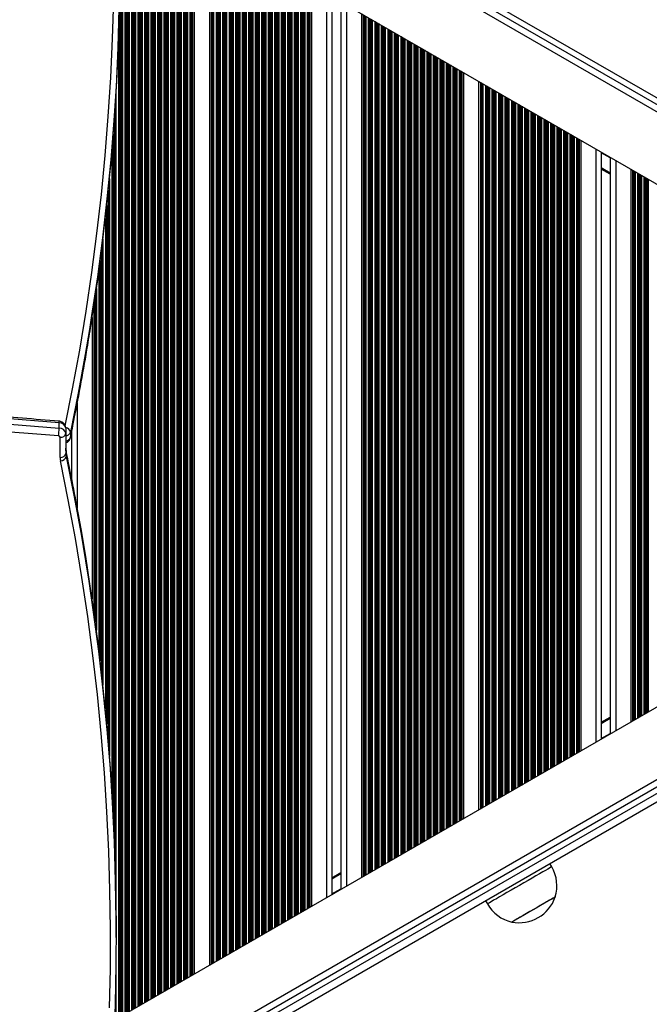
# Model space of a CAD drawing. Units: millimetres. Extents: x 350 to 5766, y 238 to 9597.
# Drawn here: x 3246 to 3585, y 2783 to 3313 of the extents above; entities that cross this region are included whole.
import ezdxf

# ---------------------------------------------------------------- set-up
doc = ezdxf.new("R2010")
doc.units = ezdxf.units.MM
doc.header["$LTSCALE"] = 50

msp = doc.modelspace()

# ---------------------------------------------------------------- linework, layer by layer
at = {"color": 7, "linetype": 'Continuous', "lineweight": 25}
for p, q in [((3839.98, 3125.43), (3296.62, 3439.14)), ((3833.25, 3121.93), (3297.16, 3431.44)), ((3299.2, 3391.35), (3816.4, 3092.74)), ((3339.98, 3367.8), (3339.98, 2799.3)), ((3348.07, 3363.14), (3348.07, 2803.96)), ((3402.98, 3331.43), (3402.98, 2835.67)), ((3414.02, 3325.05), (3414.02, 2842.04)), ((3418.82, 3322.28), (3418.82, 2844.82)), ((3429.87, 3315.91), (3429.87, 2851.19)), ((3484.78, 3284.2), (3484.78, 2882.9)), ((3492.87, 3279.54), (3492.87, 2887.56)), ((3547.78, 3247.83), (3547.78, 2919.27)), ((3558.82, 3241.45), (3558.82, 2925.64)), ((3563.62, 3238.68), (3563.62, 2928.42)), ((3563.62, 3229.56), (3558.82, 3232.33)), ((3574.67, 3232.31), (3574.67, 2934.79)), ((3285.07, 3152.49), (3285.07, 3001.17)), ((3267.33, 3093), (3267.33, 3095.83)), ((3270.87, 3093.02), (3270.87, 3090.19)), ((3267.87, 3077.23), (3267.87, 3088.07)), ((3270.87, 3090.19), (3270.87, 3079.35)), ((3273.38, 3090.88), (3273.38, 3088.05)), ((3274.02, 3091.09), (3274.02, 3065.87)), ((3271.03, 3080.62), (3271.03, 3077.8)), ((3816.3, 3074.3), (3297.16, 2774.57)), ((3294.54, 2726.76), (3839.81, 3041.57)), ((3295.09, 2734.46), (3833.15, 3045.11)), ((3302.56, 2726.77), (3725.18, 2970.77)), ((3558.82, 2934.77), (3563.62, 2937.54)), ((3532.19, 2857.04), (3531.19, 2858.77)), ((3414.02, 2851.17), (3418.82, 2853.94)), ((3496.55, 2838.77), (3497.55, 2837.04)), ((3297.95, 2819.08), (3297.95, 2821.91))]:
    msp.add_line(p, q, dxfattribs=at)
at = {"color": 8, "linetype": 'Continuous', "lineweight": 25}
for p, q in [((3837.2, 3123.57), (3296.88, 3435.53)), ((3300.62, 3390.53), (3300.62, 2776.57)), ((3300.78, 3390.44), (3300.78, 2776.66)), ((3301.38, 3390.09), (3301.38, 2777.01)), ((3302.67, 3389.35), (3302.67, 2777.75)), ((3303.27, 3389), (3303.27, 2778.1)), ((3303.43, 3388.91), (3303.43, 2778.19)), ((3304.12, 3388.51), (3304.12, 2778.59)), ((3304.28, 3388.42), (3304.28, 2778.68)), ((3304.88, 3388.07), (3304.88, 2779.03)), ((3306.17, 3387.33), (3306.17, 2779.77)), ((3306.77, 3386.98), (3306.77, 2780.12)), ((3306.93, 3386.89), (3306.93, 2780.21)), ((3307.62, 3386.49), (3307.62, 2780.61)), ((3307.78, 3386.4), (3307.78, 2780.7)), ((3308.38, 3386.05), (3308.38, 2781.05)), ((3309.67, 3385.31), (3309.67, 2781.79)), ((3310.27, 3384.96), (3310.27, 2782.14)), ((3310.43, 3384.87), (3310.43, 2782.23)), ((3311.12, 3384.47), (3311.12, 2782.63)), ((3311.28, 3384.37), (3311.28, 2782.72)), ((3311.88, 3384.03), (3311.88, 2783.07)), ((3313.17, 3383.28), (3313.17, 2783.81)), ((3313.77, 3382.94), (3313.77, 2784.16)), ((3313.93, 3382.85), (3313.93, 2784.25)), ((3314.62, 3382.45), (3314.62, 2784.65)), ((3314.78, 3382.35), (3314.78, 2784.75)), ((3315.38, 3382.01), (3315.38, 2785.09)), ((3316.67, 3381.26), (3316.67, 2785.84)), ((3317.27, 3380.92), (3317.27, 2786.18)), ((3317.43, 3380.82), (3317.43, 2786.27)), ((3318.12, 3380.43), (3318.12, 2786.67)), ((3318.28, 3380.33), (3318.28, 2786.77)), ((3318.88, 3379.99), (3318.88, 2787.11)), ((3320.17, 3379.24), (3320.17, 2787.86)), ((3320.77, 3378.9), (3320.77, 2788.2)), ((3320.93, 3378.8), (3320.93, 2788.29)), ((3321.62, 3378.41), (3321.62, 2788.69)), ((3321.78, 3378.31), (3321.78, 2788.79)), ((3322.38, 3377.97), (3322.38, 2789.13)), ((3323.67, 3377.22), (3323.67, 2789.88)), ((3324.27, 3376.88), (3324.27, 2790.22)), ((3324.43, 3376.78), (3324.43, 2790.32)), ((3325.12, 3376.38), (3325.12, 2790.71)), ((3325.28, 3376.29), (3325.28, 2790.81)), ((3325.88, 3375.95), (3325.88, 2791.15)), ((3327.17, 3375.2), (3327.17, 2791.9)), ((3327.77, 3374.86), (3327.77, 2792.24)), ((3327.93, 3374.76), (3327.93, 2792.34)), ((3328.62, 3374.36), (3328.62, 2792.73)), ((3328.78, 3374.27), (3328.78, 2792.83)), ((3329.38, 3373.93), (3329.38, 2793.17)), ((3330.67, 3373.18), (3330.67, 2793.92)), ((3331.27, 3372.84), (3331.27, 2794.26)), ((3331.43, 3372.74), (3331.43, 2794.36)), ((3332.12, 3372.34), (3332.12, 2794.76)), ((3332.28, 3372.25), (3332.28, 2794.85)), ((3332.88, 3371.9), (3332.88, 2795.19)), ((3334.17, 3371.16), (3334.17, 2795.94)), ((3334.77, 3370.81), (3334.77, 2796.28)), ((3334.93, 3370.72), (3334.93, 2796.38)), ((3335.62, 3370.32), (3335.62, 2796.78)), ((3335.78, 3370.23), (3335.78, 2796.87)), ((3336.38, 3369.88), (3336.38, 2797.22)), ((3337.67, 3369.14), (3337.67, 2797.96)), ((3338.27, 3368.79), (3338.27, 2798.31)), ((3338.43, 3368.7), (3338.43, 2798.4)), ((3338.84, 3368.46), (3338.84, 2798.64)), ((3339.07, 3368.33), (3339.07, 2798.77)), ((3348.98, 3362.61), (3348.98, 2804.49)), ((3349.21, 3362.47), (3349.21, 2804.62)), ((3349.62, 3362.24), (3349.62, 2804.86)), ((3349.78, 3362.15), (3349.78, 2804.95)), ((3350.38, 3361.8), (3350.38, 2805.3)), ((3351.67, 3361.05), (3351.67, 2806.04)), ((3352.27, 3360.71), (3352.27, 2806.39)), ((3352.43, 3360.62), (3352.43, 2806.48)), ((3353.12, 3360.22), (3353.12, 2806.88)), ((3353.28, 3360.12), (3353.28, 2806.97)), ((3353.88, 3359.78), (3353.88, 2807.32)), ((3355.17, 3359.03), (3355.17, 2808.07)), ((3355.77, 3358.69), (3355.77, 2808.41)), ((3355.93, 3358.6), (3355.93, 2808.5)), ((3356.62, 3358.2), (3356.62, 2808.9)), ((3356.78, 3358.1), (3356.78, 2809)), ((3357.38, 3357.76), (3357.38, 2809.34)), ((3358.67, 3357.01), (3358.67, 2810.09)), ((3359.27, 3356.67), (3359.27, 2810.43)), ((3359.43, 3356.57), (3359.43, 2810.52)), ((3360.12, 3356.18), (3360.12, 2810.92)), ((3360.28, 3356.08), (3360.28, 2811.02)), ((3360.88, 3355.74), (3360.88, 2811.36)), ((3362.17, 3354.99), (3362.17, 2812.11)), ((3362.77, 3354.65), (3362.77, 2812.45)), ((3362.93, 3354.55), (3362.93, 2812.55)), ((3363.62, 3354.16), (3363.62, 2812.94)), ((3363.78, 3354.06), (3363.78, 2813.04)), ((3364.38, 3353.72), (3364.38, 2813.38)), ((3365.67, 3352.97), (3365.67, 2814.13)), ((3366.27, 3352.63), (3366.27, 2814.47)), ((3366.43, 3352.53), (3366.43, 2814.57)), ((3367.12, 3352.13), (3367.12, 2814.96)), ((3367.28, 3352.04), (3367.28, 2815.06)), ((3367.88, 3351.7), (3367.88, 2815.4)), ((3369.17, 3350.95), (3369.17, 2816.15)), ((3369.77, 3350.61), (3369.77, 2816.49)), ((3369.93, 3350.51), (3369.93, 2816.59)), ((3370.62, 3350.11), (3370.62, 2816.99)), ((3370.78, 3350.02), (3370.78, 2817.08)), ((3371.38, 3349.68), (3371.38, 2817.42)), ((3372.67, 3348.93), (3372.67, 2818.17)), ((3373.27, 3348.58), (3373.27, 2818.51)), ((3373.43, 3348.49), (3373.43, 2818.61)), ((3374.12, 3348.09), (3374.12, 2819.01)), ((3374.28, 3348), (3374.28, 2819.1)), ((3374.88, 3347.65), (3374.88, 2819.44)), ((3376.17, 3346.91), (3376.17, 2820.19)), ((3376.77, 3346.56), (3376.77, 2820.54)), ((3376.93, 3346.47), (3376.93, 2820.63)), ((3377.62, 3346.07), (3377.62, 2821.03)), ((3377.78, 3345.98), (3377.78, 2821.12)), ((3378.38, 3345.63), (3378.38, 2821.47)), ((3379.67, 3344.89), (3379.67, 2822.21)), ((3380.27, 3344.54), (3380.27, 2822.56)), ((3380.43, 3344.45), (3380.43, 2822.65)), ((3381.12, 3344.05), (3381.12, 2823.05)), ((3381.28, 3343.96), (3381.28, 2823.14)), ((3381.88, 3343.61), (3381.88, 2823.49)), ((3383.17, 3342.87), (3383.17, 2824.23)), ((3383.77, 3342.52), (3383.77, 2824.58)), ((3383.93, 3342.43), (3383.93, 2824.67)), ((3384.62, 3342.03), (3384.62, 2825.07)), ((3384.78, 3341.94), (3384.78, 2825.16)), ((3299.93, 3337.54), (3299.93, 2776.17)), ((3385.38, 3341.59), (3385.38, 2825.51)), ((3386.67, 3340.85), (3386.67, 2826.25)), ((3387.27, 3340.5), (3387.27, 2826.6)), ((3387.43, 3340.41), (3387.43, 2826.69)), ((3388.12, 3340.01), (3388.12, 2827.09)), ((3388.28, 3339.92), (3388.28, 2827.18)), ((3388.88, 3339.57), (3388.88, 2827.53)), ((3390.17, 3338.83), (3390.17, 2828.27)), ((3390.77, 3338.48), (3390.77, 2828.62)), ((3390.93, 3338.39), (3390.93, 2828.71)), ((3391.62, 3337.99), (3391.62, 2829.11)), ((3391.78, 3337.9), (3391.78, 2829.2)), ((3392.38, 3337.55), (3392.38, 2829.55)), ((3393.67, 3336.81), (3393.67, 2830.29)), ((3394.27, 3336.46), (3394.27, 2830.64)), ((3394.43, 3336.37), (3394.43, 2830.73)), ((3395.12, 3335.97), (3395.12, 2831.13)), ((3395.28, 3335.88), (3395.28, 2831.22)), ((3395.88, 3335.53), (3395.88, 2831.57)), ((3397.17, 3334.79), (3397.17, 2832.31)), ((3397.77, 3334.44), (3397.77, 2832.66)), ((3397.93, 3334.35), (3397.93, 2832.75)), ((3398.62, 3333.95), (3398.62, 2833.15)), ((3398.78, 3333.85), (3398.78, 2833.24)), ((3399.38, 3333.51), (3399.38, 2833.59)), ((3400.67, 3332.76), (3400.67, 2834.33)), ((3401.27, 3332.42), (3401.27, 2834.68)), ((3401.43, 3332.33), (3401.43, 2834.77)), ((3401.84, 3332.09), (3401.84, 2835.01)), ((3402.07, 3331.96), (3402.07, 2835.14)), ((3411.02, 3326.79), (3411.02, 2840.31)), ((3299.77, 3323.66), (3299.77, 2776.08)), ((3421.82, 3320.55), (3421.82, 2846.55)), ((3430.78, 3315.38), (3430.78, 2851.72)), ((3431.01, 3315.25), (3431.01, 2851.85)), ((3431.42, 3315.01), (3431.42, 2852.09)), ((3431.58, 3314.92), (3431.58, 2852.18)), ((3432.18, 3314.57), (3432.18, 2852.53)), ((3433.47, 3313.83), (3433.47, 2853.27)), ((3434.07, 3313.48), (3434.07, 2853.62)), ((3434.23, 3313.39), (3434.23, 2853.71)), ((3434.92, 3312.99), (3434.92, 2854.11)), ((3435.08, 3312.9), (3435.08, 2854.2)), ((3435.68, 3312.55), (3435.68, 2854.55)), ((3436.97, 3311.81), (3436.97, 2855.29)), ((3437.57, 3311.46), (3437.57, 2855.64)), ((3437.73, 3311.37), (3437.73, 2855.73)), ((3438.42, 3310.97), (3438.42, 2856.13)), ((3438.58, 3310.88), (3438.58, 2856.22)), ((3439.18, 3310.53), (3439.18, 2856.57)), ((3440.47, 3309.79), (3440.47, 2857.31)), ((3441.07, 3309.44), (3441.07, 2857.66)), ((3441.23, 3309.35), (3441.23, 2857.75)), ((3441.92, 3308.95), (3441.92, 2858.15)), ((3442.08, 3308.86), (3442.08, 2858.24)), ((3442.68, 3308.51), (3442.68, 2858.59)), ((3443.97, 3307.77), (3443.97, 2859.33)), ((3444.57, 3307.42), (3444.57, 2859.68)), ((3444.73, 3307.33), (3444.73, 2859.77)), ((3445.42, 3306.93), (3445.42, 2860.17)), ((3445.58, 3306.84), (3445.58, 2860.26)), ((3446.18, 3306.49), (3446.18, 2860.61)), ((3447.47, 3305.75), (3447.47, 2861.35)), ((3448.07, 3305.4), (3448.07, 2861.7)), ((3448.23, 3305.31), (3448.23, 2861.79)), ((3448.92, 3304.91), (3448.92, 2862.19)), ((3449.08, 3304.82), (3449.08, 2862.28)), ((3299.17, 3300.88), (3299.17, 2775.73)), ((3449.68, 3304.47), (3449.68, 2862.63)), ((3450.97, 3303.73), (3450.97, 2863.37)), ((3451.57, 3303.38), (3451.57, 2863.72)), ((3451.73, 3303.29), (3451.73, 2863.81)), ((3452.42, 3302.89), (3452.42, 2864.21)), ((3452.58, 3302.8), (3452.58, 2864.3)), ((3453.18, 3302.45), (3453.18, 2864.65)), ((3454.47, 3301.7), (3454.47, 2865.39)), ((3455.07, 3301.36), (3455.07, 2865.74)), ((3455.23, 3301.27), (3455.23, 2865.83)), ((3455.92, 3300.87), (3455.92, 2866.23)), ((3456.08, 3300.77), (3456.08, 2866.32)), ((3456.68, 3300.43), (3456.68, 2866.67)), ((3457.97, 3299.68), (3457.97, 2867.42)), ((3458.57, 3299.34), (3458.57, 2867.76)), ((3458.73, 3299.25), (3458.73, 2867.85)), ((3459.42, 3298.85), (3459.42, 2868.25)), ((3459.58, 3298.75), (3459.58, 2868.35)), ((3460.18, 3298.41), (3460.18, 2868.69)), ((3461.47, 3297.66), (3461.47, 2869.44)), ((3462.07, 3297.32), (3462.07, 2869.78)), ((3462.23, 3297.22), (3462.23, 2869.87)), ((3462.92, 3296.83), (3462.92, 2870.27)), ((3463.08, 3296.73), (3463.08, 2870.37)), ((3463.68, 3296.39), (3463.68, 2870.71)), ((3464.97, 3295.64), (3464.97, 2871.46)), ((3465.57, 3295.3), (3465.57, 2871.8)), ((3465.73, 3295.2), (3465.73, 2871.9)), ((3466.42, 3294.81), (3466.42, 2872.29)), ((3466.58, 3294.71), (3466.58, 2872.39)), ((3467.18, 3294.37), (3467.18, 2872.73)), ((3468.47, 3293.62), (3468.47, 2873.48)), ((3469.07, 3293.28), (3469.07, 2873.82)), ((3469.23, 3293.18), (3469.23, 2873.92)), ((3469.92, 3292.78), (3469.92, 2874.31)), ((3470.08, 3292.69), (3470.08, 2874.41)), ((3470.68, 3292.35), (3470.68, 2874.75)), ((3471.97, 3291.6), (3471.97, 2875.5)), ((3472.57, 3291.26), (3472.57, 2875.84)), ((3472.73, 3291.16), (3472.73, 2875.94)), ((3473.42, 3290.76), (3473.42, 2876.34)), ((3473.58, 3290.67), (3473.58, 2876.43)), ((3474.18, 3290.33), (3474.18, 2876.77)), ((3475.47, 3289.58), (3475.47, 2877.52)), ((3476.07, 3289.23), (3476.07, 2877.86)), ((3476.23, 3289.14), (3476.23, 2877.96)), ((3476.92, 3288.74), (3476.92, 2878.36)), ((3477.08, 3288.65), (3477.08, 2878.45)), ((3477.68, 3288.3), (3477.68, 2878.79)), ((3478.97, 3287.56), (3478.97, 2879.54)), ((3479.57, 3287.21), (3479.57, 2879.89)), ((3479.73, 3287.12), (3479.73, 2879.98)), ((3480.42, 3286.72), (3480.42, 2880.38)), ((3480.58, 3286.63), (3480.58, 2880.47)), ((3481.18, 3286.28), (3481.18, 2880.82)), ((3482.47, 3285.54), (3482.47, 2881.56)), ((3483.07, 3285.19), (3483.07, 2881.91)), ((3483.23, 3285.1), (3483.23, 2882)), ((3483.64, 3284.86), (3483.64, 2882.24)), ((3483.87, 3284.73), (3483.87, 2882.37)), ((3493.78, 3279.01), (3493.78, 2888.09)), ((3494.01, 3278.87), (3494.01, 2888.22)), ((3494.42, 3278.64), (3494.42, 2888.46)), ((3494.58, 3278.54), (3494.58, 2888.55)), ((3297.88, 3273.15), (3297.88, 2835.41)), ((3495.18, 3278.2), (3495.18, 2888.9)), ((3496.47, 3277.45), (3496.47, 2889.64)), ((3497.07, 3277.11), (3497.07, 2889.99)), ((3497.23, 3277.02), (3497.23, 2890.08)), ((3497.92, 3276.62), (3497.92, 2890.48)), ((3498.08, 3276.52), (3498.08, 2890.58)), ((3498.68, 3276.18), (3498.68, 2890.92)), ((3499.97, 3275.43), (3499.97, 2891.67)), ((3500.57, 3275.09), (3500.57, 2892.01)), ((3500.73, 3274.99), (3500.73, 2892.1)), ((3501.42, 3274.6), (3501.42, 2892.5)), ((3501.58, 3274.5), (3501.58, 2892.6)), ((3502.18, 3274.16), (3502.18, 2892.94)), ((3503.47, 3273.41), (3503.47, 2893.69)), ((3504.07, 3273.07), (3504.07, 2894.03)), ((3504.23, 3272.97), (3504.23, 2894.13)), ((3504.92, 3272.58), (3504.92, 2894.52)), ((3505.08, 3272.48), (3505.08, 2894.62)), ((3505.68, 3272.14), (3505.68, 2894.96)), ((3506.97, 3271.39), (3506.97, 2895.71)), ((3507.57, 3271.05), (3507.57, 2896.05)), ((3507.73, 3270.95), (3507.73, 2896.15)), ((3508.42, 3270.55), (3508.42, 2896.54)), ((3508.58, 3270.46), (3508.58, 2896.64)), ((3509.18, 3270.12), (3509.18, 2896.98)), ((3510.47, 3269.37), (3510.47, 2897.73)), ((3511.07, 3269.03), (3511.07, 2898.07)), ((3511.23, 3268.93), (3511.23, 2898.17)), ((3511.92, 3268.53), (3511.92, 2898.56)), ((3512.08, 3268.44), (3512.08, 2898.66)), ((3512.68, 3268.1), (3512.68, 2899)), ((3297.28, 3263.42), (3297.28, 2862.88)), ((3513.97, 3267.35), (3513.97, 2899.75)), ((3514.57, 3267), (3514.57, 2900.09)), ((3514.73, 3266.91), (3514.73, 2900.19)), ((3515.42, 3266.51), (3515.42, 2900.59)), ((3515.58, 3266.42), (3515.58, 2900.68)), ((3516.18, 3266.07), (3516.18, 2901.02)), ((3517.47, 3265.33), (3517.47, 2901.77)), ((3518.07, 3264.98), (3518.07, 2902.11)), ((3518.23, 3264.89), (3518.23, 2902.21)), ((3518.92, 3264.49), (3518.92, 2902.61)), ((3519.08, 3264.4), (3519.08, 2902.7)), ((3519.68, 3264.05), (3519.68, 2903.05)), ((3520.97, 3263.31), (3520.97, 2903.79)), ((3521.57, 3262.96), (3521.57, 2904.14)), ((3521.73, 3262.87), (3521.73, 2904.23)), ((3522.42, 3262.47), (3522.42, 2904.63)), ((3522.58, 3262.38), (3522.58, 2904.72)), ((3297.12, 3260.99), (3297.12, 2867.54)), ((3523.18, 3262.03), (3523.18, 2905.07)), ((3524.47, 3261.29), (3524.47, 2905.81)), ((3525.07, 3260.94), (3525.07, 2906.16)), ((3525.23, 3260.85), (3525.23, 2906.25)), ((3525.92, 3260.45), (3525.92, 2906.65)), ((3526.08, 3260.36), (3526.08, 2906.74)), ((3526.68, 3260.01), (3526.68, 2907.09)), ((3527.97, 3259.27), (3527.97, 2907.83)), ((3528.57, 3258.92), (3528.57, 2908.18)), ((3528.73, 3258.83), (3528.73, 2908.27)), ((3529.42, 3258.43), (3529.42, 2908.67)), ((3529.58, 3258.34), (3529.58, 2908.76)), ((3530.18, 3257.99), (3530.18, 2909.11)), ((3531.47, 3257.25), (3531.47, 2909.85)), ((3532.07, 3256.9), (3532.07, 2910.2)), ((3532.23, 3256.81), (3532.23, 2910.29)), ((3532.92, 3256.41), (3532.92, 2910.69)), ((3533.08, 3256.32), (3533.08, 2910.78)), ((3533.68, 3255.97), (3533.68, 2911.13)), ((3534.97, 3255.23), (3534.97, 2911.87)), ((3535.57, 3254.88), (3535.57, 2912.22)), ((3535.73, 3254.79), (3535.73, 2912.31)), ((3536.42, 3254.39), (3536.42, 2912.71)), ((3536.58, 3254.3), (3536.58, 2912.8)), ((3537.18, 3253.95), (3537.18, 2913.15)), ((3538.47, 3253.21), (3538.47, 2913.89)), ((3539.07, 3252.86), (3539.07, 2914.24)), ((3539.23, 3252.77), (3539.23, 2914.33)), ((3539.92, 3252.37), (3539.92, 2914.73)), ((3540.08, 3252.28), (3540.08, 2914.82)), ((3540.68, 3251.93), (3540.68, 2915.17)), ((3296.27, 3249.18), (3296.27, 2886.79)), ((3296.43, 3251.3), (3296.43, 2883.61)), ((3541.97, 3251.18), (3541.97, 2915.91)), ((3542.57, 3250.84), (3542.57, 2916.26)), ((3542.73, 3250.75), (3542.73, 2916.35)), ((3543.42, 3250.35), (3543.42, 2916.75)), ((3543.58, 3250.25), (3543.58, 2916.84)), ((3544.18, 3249.91), (3544.18, 2917.19)), ((3545.47, 3249.16), (3545.47, 2917.93)), ((3546.07, 3248.82), (3546.07, 2918.28)), ((3546.23, 3248.73), (3546.23, 2918.37)), ((3546.64, 3248.49), (3546.64, 2918.61)), ((3546.87, 3248.36), (3546.87, 2918.74)), ((3295.67, 3241.69), (3295.67, 2897.44)), ((3555.82, 3243.19), (3555.82, 2923.91)), ((3563.62, 3238.55), (3558.82, 3241.32)), ((3563.62, 3238.43), (3558.82, 3241.2)), ((3563.62, 3238.31), (3558.82, 3241.09)), ((3566.62, 3236.95), (3566.62, 2930.15)), ((3563.62, 3230.14), (3558.82, 3232.91)), ((3575.58, 3231.78), (3575.58, 2935.32)), ((3575.81, 3231.65), (3575.81, 2935.45)), ((3576.22, 3231.41), (3576.22, 2935.69)), ((3576.38, 3231.32), (3576.38, 2935.78)), ((3576.98, 3230.97), (3576.98, 2936.13)), ((3294.38, 3227.15), (3294.38, 2916.39)), ((3578.27, 3230.23), (3578.27, 2936.87)), ((3578.87, 3229.88), (3578.87, 2937.22)), ((3579.03, 3229.79), (3579.03, 2937.31)), ((3579.72, 3229.39), (3579.72, 2937.71)), ((3579.88, 3229.3), (3579.88, 2937.8)), ((3580.48, 3228.95), (3580.48, 2938.15)), ((3581.77, 3228.21), (3581.77, 2938.89)), ((3582.37, 3227.86), (3582.37, 2939.24)), ((3582.53, 3227.77), (3582.53, 2939.33)), ((3583.22, 3227.37), (3583.22, 2939.73)), ((3583.38, 3227.28), (3583.38, 2939.82)), ((3583.98, 3226.93), (3583.98, 2940.17)), ((3293.78, 3220.98), (3293.78, 2923.99)), ((3293.62, 3219.37), (3293.62, 2925.94)), ((3292.77, 3211.2), (3292.77, 2935.7)), ((3292.93, 3212.71), (3292.93, 2933.92)), ((3292.17, 3205.74), (3292.17, 2942.08)), ((3290.88, 3194.65), (3290.88, 2954.79)), ((3290.12, 3188.49), (3290.12, 2961.74)), ((3290.28, 3189.77), (3290.28, 2960.29)), ((3289.43, 3183.09), (3289.43, 2967.76)), ((3289.27, 3181.86), (3289.27, 2969.13)), ((3288.67, 3177.36), (3288.67, 2974.11)), ((3287.38, 3168.05), (3287.38, 2984.32)), ((3286.62, 3162.79), (3286.62, 2990.04)), ((3286.78, 3163.9), (3286.78, 2988.84)), ((3285.98, 3158.48), (3285.98, 2994.72)), ((3286.21, 3160.04), (3286.21, 2993.03)), ((3277.02, 3106.32), (3277.02, 3050.09)), ((3273.35, 3087.75), (3273.38, 3088.05)), ((3271.03, 3080.62), (3271, 3080.92)), ((3294.8, 2730.37), (3837.05, 3043.44)), ((3558.82, 2934.19), (3563.62, 2936.96)), ((3558.82, 2926.01), (3563.62, 2928.79)), ((3558.82, 2925.9), (3563.62, 2928.67)), ((3558.82, 2925.78), (3563.62, 2928.55)), ((3414.02, 2850.59), (3418.82, 2853.36)), ((3414.02, 2842.41), (3418.82, 2845.18)), ((3414.02, 2842.29), (3418.82, 2845.07)), ((3414.02, 2842.18), (3418.82, 2844.95)), ((3297.88, 2805.59), (3297.88, 2774.99))]:
    msp.add_line(p, q, dxfattribs=at)
at = {"color": 7, "linetype": 'Continuous', "lineweight": 25, "flags": 128}
for points in [[(3284.08, 3546.81), (3286.42, 3531.61), (3289.34, 3510.67), (3291.9, 3489.7), (3294.11, 3468.71), (3295.97, 3447.71), (3297.47, 3426.69), (3298.62, 3405.66), (3299.41, 3384.62), (3299.85, 3363.57), (3299.94, 3342.53), (3299.67, 3321.48), (3299.05, 3300.44), (3298.07, 3279.4), (3296.74, 3258.38), (3295.06, 3237.37), (3293.02, 3216.37), (3290.62, 3195.39), (3287.88, 3174.43), (3284.78, 3153.5), (3283.6, 3146.06)], [(3284.71, 3150.2), (3284.78, 3150.67), (3287.88, 3171.61), (3290.62, 3192.56), (3293.02, 3213.54), (3295.06, 3234.54), (3296.74, 3255.55), (3298.07, 3276.58), (3299.05, 3297.61), (3299.67, 3318.65), (3299.94, 3339.7), (3299.95, 3345.12)], [(3267.33, 3095.83), (3227.39, 3098.97), (3187.41, 3101.85), (3147.39, 3104.49), (3107.34, 3106.87), (3067.26, 3108.99), (3027.16, 3110.87), (2987.04, 3112.49), (2946.89, 3113.85), (2906.73, 3114.97), (2866.56, 3115.82), (2826.38, 3116.43), (2786.19, 3116.78), (2746, 3116.87)], [(2746, 3114.05), (2786.19, 3113.95), (2826.38, 3113.6), (2866.56, 3113), (2906.73, 3112.14), (2946.89, 3111.03), (2987.04, 3109.66), (3027.16, 3108.04), (3067.26, 3106.17), (3107.34, 3104.04), (3147.39, 3101.66), (3187.41, 3099.02), (3227.39, 3096.14), (3267.33, 3093)], [(3266.99, 3088.77), (3227.07, 3091.91), (3187.11, 3094.79), (3147.12, 3097.42), (3107.1, 3099.8), (3067.05, 3101.93), (3026.98, 3103.8), (2986.88, 3105.42), (2946.76, 3106.78), (2906.63, 3107.9), (2866.48, 3108.75), (2826.33, 3109.36), (2786.17, 3109.71), (2746.01, 3109.8)], [(3294.44, 2781.14), (3294.86, 2802.22), (3294.94, 2823.3), (3294.65, 2844.38), (3294.01, 2865.46), (3293.01, 2886.53), (3291.66, 2907.59), (3289.95, 2928.64), (3287.89, 2949.67), (3285.47, 2970.69), (3282.7, 2991.68), (3279.57, 3012.64), (3276.09, 3033.58), (3272.25, 3054.49), (3268.07, 3075.36)], [(3297.95, 2821.91), (3297.94, 2828.26), (3297.65, 2849.37), (3297.01, 2870.47), (3296.01, 2891.57), (3294.66, 2912.65), (3292.95, 2933.72), (3290.88, 2954.78), (3288.46, 2975.82), (3285.68, 2996.84), (3282.55, 3017.83), (3281.59, 3023.85)], [(3283.03, 3011.91), (3285.68, 2994.01), (3288.46, 2972.99), (3290.88, 2951.95), (3292.95, 2930.9), (3294.66, 2909.82), (3296.01, 2888.74), (3297.01, 2867.64), (3297.65, 2846.54), (3297.94, 2825.43), (3297.86, 2804.32), (3297.44, 2783.22), (3296.65, 2762.12), (3295.51, 2741.02), (3294.02, 2719.94), (3292.16, 2698.87), (3289.96, 2677.82), (3287.39, 2656.79), (3284.48, 2635.79), (3281.2, 2614.81), (3280.83, 2612.56)], [(3534.07, 2840.8), (3534.01, 2840.76), (3533.66, 2840.56), (3533, 2840.18), (3532.05, 2839.63), (3530.83, 2838.93), (3529.39, 2838.1), (3527.76, 2837.16), (3525.97, 2836.13), (3524.09, 2835.04), (3522.17, 2833.93), (3520.25, 2832.82), (3518.38, 2831.74), (3516.63, 2830.73), (3515.03, 2829.81), (3513.63, 2829), (3512.48, 2828.33), (3511.59, 2827.82), (3510.99, 2827.48), (3510.71, 2827.31), (3510.68, 2827.3)], [(3534.07, 2840.8), (3534.03, 2840.78), (3533.71, 2840.59), (3533.08, 2840.23), (3532.16, 2839.7), (3530.98, 2839.01), (3529.55, 2838.19), (3527.94, 2837.26), (3526.17, 2836.24), (3524.3, 2835.16), (3522.37, 2834.05)], [(3522.37, 2834.05), (3520.45, 2832.94), (3518.58, 2831.86), (3516.81, 2830.84), (3515.19, 2829.9), (3513.77, 2829.08), (3512.59, 2828.4), (3511.67, 2827.87), (3511.04, 2827.5), (3510.72, 2827.32), (3510.68, 2827.3)]]:
    msp.add_lwpolyline(points, dxfattribs=at)
at = {"color": 8, "linetype": 'Continuous', "lineweight": 25, "flags": 128}
for points in [[(3270.61, 3094.3), (3274.56, 3114.13), (3278.35, 3134.98), (3281.8, 3155.86), (3284.89, 3176.76), (3287.64, 3197.69), (3290.02, 3218.65), (3292.06, 3239.62), (3293.74, 3260.61), (3295.07, 3281.61), (3296.05, 3302.62), (3296.67, 3323.63)], [(3273.38, 3088.05), (3277.53, 3108.89), (3281.33, 3129.77), (3284.71, 3150.2)], [(3283.6, 3146.06), (3281.33, 3132.6), (3277.53, 3111.72), (3273.38, 3090.88)], [(3281.59, 3023.85), (3279.07, 3038.79), (3275.23, 3059.73), (3271.03, 3080.62)], [(3271.03, 3077.8), (3275.23, 3056.9), (3279.07, 3035.96), (3282.55, 3015), (3283.03, 3011.91)], [(3532.19, 2857.04), (3532.11, 2856.99), (3531.72, 2856.77), (3531.04, 2856.37), (3530.06, 2855.81), (3528.82, 2855.09), (3527.32, 2854.23), (3525.61, 2853.24), (3523.7, 2852.13), (3521.64, 2850.94), (3519.45, 2849.68), (3517.18, 2848.37), (3514.87, 2847.04)], [(3514.87, 2847.04), (3512.57, 2845.71), (3510.3, 2844.4), (3508.11, 2843.13), (3506.05, 2841.94), (3504.14, 2840.84), (3502.42, 2839.85), (3500.93, 2838.99), (3499.68, 2838.27), (3498.71, 2837.71), (3498.03, 2837.31), (3497.64, 2837.09), (3497.55, 2837.04)]]:
    msp.add_lwpolyline(points, dxfattribs=at)
at = {"color": 7, "linetype": 'Continuous', "lineweight": 25}
for centre, radius, start, end in [((3236.71, 3093.37), 30.62, 351.367, 359.3118), ((3267.51, 3092.42), 3.41, 10.1074, 93.0202), ((3267.51, 3089.59), 3.41, 10.1074, 93.0202), ((3267.03, 3087.92), 0.853, 10.1066, 93.0198), ((3268.25, 3090.72), 2.68, 261.9501, 348.5789), ((3268.25, 3079.88), 2.68, 261.9501, 348.5789), ((3276.96, 3077.23), 9.09, 180.0248, 191.8548), ((3268.08, 3078.37), 3, 269.644, 349.0201), ((3278.44, 3082.18), 7.57, 180.0251, 191.8547), ((3278.44, 3079.35), 7.57, 180.0251, 191.8547), ((3514.39, 2846.76), 20.56, 343.1426, 30), ((3514.51, 2847.67), 20.73, 259.3537, 340.6463), ((3515.36, 2847.32), 20.56, 210, 256.8574)]:
    msp.add_arc(centre, radius, start, end, dxfattribs=at)
at = {"color": 8, "linetype": 'Continuous', "lineweight": 25}
for centre, radius, start, end in [((3265.62, 3096.08), 1.73, 351.624, 21.3301), ((3270.52, 3090.36), 2.9, 10.4066, 83.4526), ((3270.26, 3091.87), 3.27, 280.8165, 342.3867), ((3270.26, 3089.04), 3.27, 280.8171, 342.3846)]:
    msp.add_arc(centre, radius, start, end, dxfattribs=at)
at = {"color": 7, "linetype": 'Continuous', "lineweight": 25}
for points, knots in [([(3273.35, 3087.75), (3274.06, 3091.21), (3276.11, 3101.22), (3279.27, 3117.82), (3282.33, 3135.1), (3284.01, 3145.83), (3284.65, 3149.97)], [0, 0, 0, 0, 0.167007, 0.483968, 0.800927, 1, 1, 1, 1]), ([(3267.23, 3096.71), (3260.66, 3097.24), (3241.62, 3098.78), (3210.07, 3101.16), (3172.57, 3103.77), (3135.04, 3106.16), (3097.49, 3108.33), (3059.91, 3110.27), (3022.31, 3111.99), (2984.69, 3113.49), (2947.06, 3114.76), (2909.41, 3115.82), (2871.75, 3116.64), (2834.08, 3117.25), (2796.41, 3117.63), (2767.05, 3117.76), (2750.25, 3117.75), (2746.01, 3117.75)], [0, 0, 0, 0, 0.037967, 0.110095, 0.182224, 0.254353, 0.326481, 0.39861, 0.470739, 0.542867, 0.614996, 0.687125, 0.759253, 0.831382, 0.903511, 0.975639, 1, 1, 1, 1]), ([(3270.87, 3093.02), (3270.84, 3093.36), (3270.79, 3094.02), (3270.36, 3094.93), (3269.73, 3095.68), (3268.93, 3096.25), (3268.07, 3096.6), (3267.49, 3096.68), (3267.23, 3096.71)], [0, 0, 0, 0, 0.177811, 0.352321, 0.521025, 0.690176, 0.865629, 1, 1, 1, 1]), ([(3270.87, 3085.04), (3271.02, 3085.09), (3271.5, 3085.23), (3272.2, 3085.73), (3272.87, 3086.49), (3273.22, 3087.21), (3273.32, 3087.64), (3273.35, 3087.75)], [0, 0, 0, 0, 0.121286, 0.39016, 0.652398, 0.911068, 1, 1, 1, 1]), ([(3271, 3080.93), (3270.97, 3081.13), (3270.89, 3081.54), (3270.88, 3081.96), (3270.87, 3082.18)], [0, 0, 0, 0, 0.473636, 1, 1, 1, 1]), ([(3281.53, 3024.09), (3280.77, 3028.78), (3278.93, 3040.06), (3275.71, 3057.54), (3272.9, 3071.79), (3271.31, 3079.46), (3271, 3080.93)], [0, 0, 0, 0, 0.247222, 0.594031, 0.922594, 1, 1, 1, 1])]:
    msp.add_open_spline(points, degree=3, knots=knots, dxfattribs=at)

doc.saveas('drawing.dxf')
